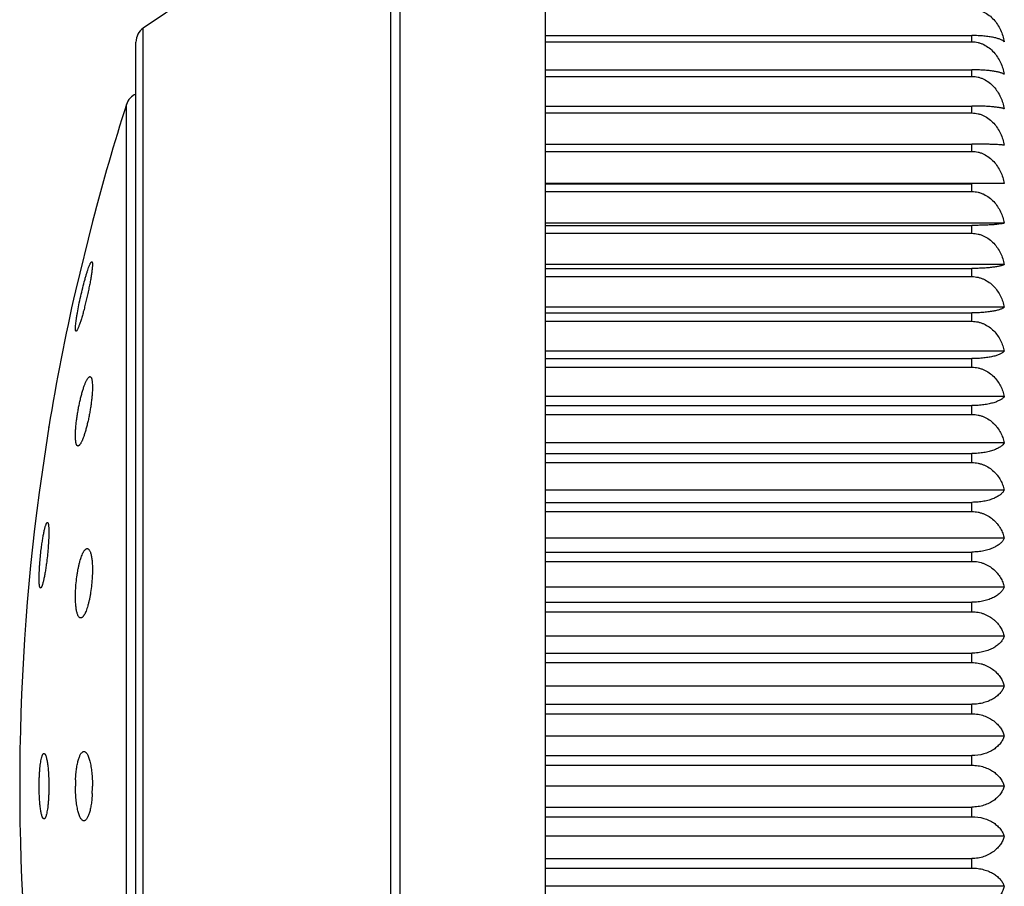
# Model space of a CAD drawing. Units: inches. Extents: x 0 to 11, y 0 to 8.5.
# Drawn here: x 6.9 to 7.2, y 2.7 to 2.9 of the extents above; entities that cross this region are included whole.
import ezdxf

# ---------------------------------------------------------------- set-up
doc = ezdxf.new("R2010")
doc.units = ezdxf.units.IN
doc.header["$LTSCALE"] = 0.605
doc.header["$MEASUREMENT"] = 0
doc.layers.get('0').update_dxf_attribs({"linetype": 'CONTINUOUS'})

msp = doc.modelspace()

# ---------------------------------------------------------------- linework, layer by layer
at = {"color": 7, "linetype": 'CONTINUOUS'}
for p, q in [((7.0515087304, 2.389965934), (7.0515087304, 2.9772578234)), ((7.0052386064, 2.9602890306), (6.9312044897, 2.9101368869)), ((7.0052386064, 2.4070098437), (7.0052386064, 2.9602890306)), ((7.0080428472, 2.4061494371), (7.0080428472, 2.9611494371)), ((6.9312044897, 2.4571619873), (6.9312044897, 2.9101368869)), ((7.0515087304, 2.9079455933), (7.1790087304, 2.9079455933)), ((7.1790087304, 2.9060864826), (7.1790087304, 2.9079455933)), ((6.9290087304, 2.4613015807), (6.9290087304, 2.9059972935)), ((7.0515087304, 2.9060864826), (7.1790087304, 2.9060864826)), ((7.0515087304, 2.8977108715), (7.1790087304, 2.8977108715)), ((7.1790087304, 2.8957403869), (7.1790087304, 2.8977108715)), ((7.0515087304, 2.8957403869), (7.1790087304, 2.8957403869)), ((6.9261897671, 2.4799339225), (6.9261897671, 2.8873649518)), ((7.0515087304, 2.8868894222), (7.1790087304, 2.8868894222)), ((7.1790087304, 2.8848129646), (7.1790087304, 2.8868894222)), ((7.0515087304, 2.8848129646), (7.1790087304, 2.8848129646)), ((7.0515087304, 2.8755109062), (7.1790087304, 2.8755109062)), ((7.1790087304, 2.8733341671), (7.1790087304, 2.8755109062)), ((7.0515087304, 2.8733341671), (7.1790087304, 2.8733341671)), ((7.1886977016, 2.8637764386), (7.0515087304, 2.8637764386)), ((7.0515087304, 2.8636065112), (7.1790087304, 2.8636065112)), ((7.1886977016, 2.8637764386), (7.1790087304, 2.8636065112)), ((7.1790087304, 2.8613286253), (7.1790087304, 2.8636065112)), ((7.0515087304, 2.8613286253), (7.1790087304, 2.8613286253)), ((6.9159991429, 2.8524182145), (6.9109203976, 2.8316957414)), ((7.1886950383, 2.8518941742), (7.0515087304, 2.8518941742)), ((7.0515087304, 2.8512159129), (7.1790087304, 2.8512159129)), ((7.1790087304, 2.8488497218), (7.1790087304, 2.8512159129)), ((7.0515087304, 2.8488497218), (7.1790087304, 2.8488497218)), ((7.1886977016, 2.8395385481), (7.0515087304, 2.8395385481)), ((7.0515087304, 2.8383519529), (7.1790087304, 2.8383519529)), ((7.0515087304, 2.8359111842), (7.1790087304, 2.8359111842)), ((7.1790087304, 2.8359111842), (7.1790087304, 2.8383519529)), ((7.1886977016, 2.8267617564), (7.0515087304, 2.8267617564)), ((7.0515087304, 2.8250710105), (7.1790087304, 2.8250710105)), ((7.1790087304, 2.8225553076), (7.1790087304, 2.8250710105)), ((7.0515087304, 2.8225553076), (7.1790087304, 2.8225553076)), ((7.1886977016, 2.8135927038), (7.0515087304, 2.8135927038)), ((7.0515087304, 2.8114024414), (7.1790087304, 2.8114024414)), ((7.1790087304, 2.8088186997), (7.1790087304, 2.8114024414)), ((7.0515087304, 2.8088186997), (7.1790087304, 2.8088186997)), ((7.1886977016, 2.8000674858), (7.0515087304, 2.8000674858)), ((7.0515087304, 2.7973837103), (7.1790087304, 2.7973837103)), ((7.1790087304, 2.7947390116), (7.1790087304, 2.7973837103)), ((7.0515087304, 2.7947390116), (7.1790087304, 2.7947390116)), ((6.902965234, 2.7910327728), (6.9000611471, 2.7714439741)), ((6.9029343117, 2.7908246499), (6.9029652338, 2.7910327721)), ((7.1886977016, 2.786223174), (7.0515087304, 2.786223174)), ((7.0515087304, 2.7830532413), (7.1790087304, 2.7830532413)), ((7.1790087304, 2.7803467338), (7.1790087304, 2.7830532413)), ((7.0515087304, 2.7803467338), (7.1790087304, 2.7803467338)), ((7.1886950383, 2.7721009298), (7.0515087304, 2.7721009298)), ((7.0515087304, 2.7684585273), (7.1790087304, 2.7684585273)), ((7.1790087304, 2.765705595), (7.1790087304, 2.7684585273)), ((7.0515087304, 2.765705595), (7.1790087304, 2.765705595)), ((7.1886977016, 2.7577298248), (7.0515087304, 2.7577298248)), ((7.0515087304, 2.7536149524), (7.1790087304, 2.7536149524)), ((7.1790087304, 2.7508314451), (7.1790087304, 2.7536149524)), ((7.0515087304, 2.7508314451), (7.1790087304, 2.7508314451)), ((7.1886977016, 2.7431588857), (7.0515087304, 2.7431588857)), ((7.0515087304, 2.7385878206), (7.1790087304, 2.7385878206)), ((7.1790087304, 2.7357731539), (7.1790087304, 2.7385878206)), ((7.0515087304, 2.7357731539), (7.1790087304, 2.7357731539)), ((7.1886977016, 2.7284248353), (7.0515087304, 2.7284248353)), ((7.0515087304, 2.7234101065), (7.1790087304, 2.7234101065)), ((7.1790087304, 2.7205719953), (7.1790087304, 2.7234101065)), ((7.0515087304, 2.7205719953), (7.1790087304, 2.7205719953)), ((7.1886977016, 2.7135680587), (7.0515087304, 2.7135680587)), ((7.0515087304, 2.7081234113), (7.1790087304, 2.7081234113)), ((7.1790087304, 2.7052696345), (7.1790087304, 2.7081234113)), ((7.0515087304, 2.7052696345), (7.1790087304, 2.7052696345)), ((7.1886977016, 2.6986292773), (7.0515087304, 2.6986292773)), ((7.0515087304, 2.6927696345), (7.1790087304, 2.6927696345)), ((7.1790087304, 2.6898994371), (7.1790087304, 2.6927696345)), ((7.0515087304, 2.6898994371), (7.1790087304, 2.6898994371)), ((7.1886950383, 2.6836494371), (7.0515087304, 2.6836494371)), ((7.0515087304, 2.6773994371), (7.1790087304, 2.6773994371)), ((7.1790087304, 2.6745292397), (7.1790087304, 2.6773994371)), ((7.0515087304, 2.6745292397), (7.1790087304, 2.6745292397)), ((7.1886977016, 2.6686695969), (7.0515087304, 2.6686695969)), ((7.0515087304, 2.6620292397), (7.1790087304, 2.6620292397)), ((7.1790087304, 2.659175463), (7.1790087304, 2.6620292397)), ((7.0515087304, 2.659175463), (7.1790087304, 2.659175463)), ((7.1886977016, 2.6537308155), (7.0515087304, 2.6537308155))]:
    msp.add_line(p, q, dxfattribs=at)
for centre, radius, start, end in [((6.9340087304, 2.9059972935), 0.005, 124.1144729456, 180), ((6.9309497719, 2.8858344765), 0.005, 112.8430600615, 162.1759428058), ((7.5597751873, 2.6836494371), 0.6655302365, 162.1759428058, 165.3102062657), ((7.5597751873, 2.6836494371), 0.6655302365, 167.1481751459, 170.7147267369), ((7.5597751873, 2.6836494371), 0.6655302365, 172.4196365177, 187.5803634823), ((6.9529272453, 2.6836517955), 0.0420098048, 177.412938526, 180.0032165323), ((6.8744371027, 2.6836460644), 0.041562075, 357.049004343, 0.004649529)]:
    msp.add_arc(centre, radius, start, end, dxfattribs=at)
for points, knots in [([(7.1790087304, 2.9158228938), (7.1793185048, 2.9158228938), (7.1799387436, 2.9157857945), (7.1808554092, 2.9156207309), (7.1817469811, 2.9153508383), (7.1828870866, 2.9148617827), (7.1842043318, 2.9140274096), (7.185565166, 2.9127501237), (7.1866953833, 2.9112665733), (7.1875951513, 2.909634432), (7.1882713606, 2.9078988853), (7.1885787643, 2.9066955639), (7.1886977016, 2.9060877591)], [0, 0, 0, 0, 0.0625287923, 0.1250697377, 0.1876003849, 0.2501374534, 0.3750512247, 0.5000029675, 0.6249812941, 0.749977209, 0.8749860767, 1, 1, 1, 1]), ([(7.1886977016, 2.9060877591), (7.1886337625, 2.9061501149), (7.1884853186, 2.9062733855), (7.188225231, 2.9064430536), (7.187911833, 2.9066093649), (7.187544042, 2.9067715118), (7.1871207451, 2.906928731), (7.1866409694, 2.9070799842), (7.1861040398, 2.9072241507), (7.1852767239, 2.9074130269), (7.1841024921, 2.9076175238), (7.1825419335, 2.9078013221), (7.1808203809, 2.9079187965), (7.1796230726, 2.9079455933), (7.1790087304, 2.9079455933)], [0, 0, 0, 0, 0.0267817857, 0.057656431, 0.0929835645, 0.1330535487, 0.1781052667, 0.2283233441, 0.2838510949, 0.3447722374, 0.4827443568, 0.6410169831, 0.8157765735, 1, 1, 1, 1]), ([(7.1790087304, 2.9060864826), (7.1793185043, 2.9060864826), (7.1799387376, 2.9060494008), (7.1808553983, 2.9058844145), (7.1817469667, 2.905614648), (7.182887048, 2.9051258289), (7.1842042698, 2.9042918672), (7.1855651192, 2.9030151696), (7.1866953523, 2.9015322927), (7.1875951334, 2.8999008881), (7.1882713517, 2.8981661239), (7.1885787629, 2.8969633302), (7.1886977016, 2.8963557962)], [0, 0, 0, 0, 0.0625432767, 0.1250979176, 0.1876407642, 0.250187995, 0.375114757, 0.5000691254, 0.6250406387, 0.7500220208, 0.8750105159, 1, 1, 1, 1]), ([(7.1886977016, 2.8963557962), (7.1886324072, 2.8964022417), (7.1884816782, 2.8964930785), (7.1882221926, 2.8966162193), (7.1879093196, 2.8967371178), (7.1875419693, 2.8968551153), (7.1871190243, 2.896969622), (7.1864438576, 2.8971247164), (7.1854550408, 2.8972997067), (7.1840997747, 2.8974719011), (7.1825401339, 2.8976057412), (7.1808194961, 2.8976913522), (7.1796229982, 2.8977108715), (7.1790087304, 2.8977108715)], [0, 0, 0, 0, 0.0243762336, 0.0533804106, 0.0872920501, 0.1263380683, 0.1707082334, 0.2205503502, 0.3370416817, 0.4760060154, 0.6360383839, 0.8131305356, 1, 1, 1, 1]), ([(7.1790087304, 2.8957403869), (7.1793185008, 2.8957403869), (7.1799386958, 2.8957034275), (7.1808553222, 2.8955389825), (7.1817468664, 2.8952700971), (7.1828867782, 2.8947829326), (7.1842038356, 2.8939518485), (7.1855647906, 2.8926792665), (7.1866951349, 2.891201102), (7.1875950072, 2.8895748513), (7.188271289, 2.8878455615), (7.1885787533, 2.8866464598), (7.1886977016, 2.88604082)], [0, 0, 0, 0, 0.0626447429, 0.1252953301, 0.1879236554, 0.2505421067, 0.3755599606, 0.5005328066, 0.6254566319, 0.7503361824, 0.875181869, 1, 1, 1, 1]), ([(7.1886977016, 2.88604082), (7.1886309154, 2.8860705706), (7.1884782355, 2.8861278917), (7.1882195651, 2.8862045984), (7.1879072839, 2.8862800573), (7.1875403608, 2.8863538061), (7.1871177274, 2.8864254223), (7.1864414063, 2.8865226734), (7.185452222, 2.8866321831), (7.184097818, 2.8867398949), (7.1825388991, 2.8868236327), (7.1808188792, 2.8868772082), (7.1796229469, 2.8868894222), (7.1790087304, 2.8868894222)], [0, 0, 0, 0, 0.0224775207, 0.0500544273, 0.08291201, 0.1212110421, 0.1650951813, 0.2146798786, 0.3312577667, 0.4709863018, 0.6323398024, 0.8111678389, 1, 1, 1, 1]), ([(7.1790087304, 2.8848129646), (7.1793184943, 2.8848129646), (7.1799386186, 2.8847762323), (7.1808551815, 2.8846127906), (7.1817466808, 2.8843455387), (7.1828862784, 2.8838614405), (7.1842030286, 2.8830356905), (7.1855641778, 2.881770742), (7.1866947282, 2.8803013178), (7.1875947706, 2.8786846253), (7.1882711714, 2.8769654871), (7.1885787354, 2.8757732306), (7.1886977016, 2.8751711031)], [0, 0, 0, 0, 0.0628335299, 0.1256626661, 0.1884501184, 0.2512012269, 0.3763889789, 0.501396603, 0.6262318902, 0.7509218526, 0.8755013913, 1, 1, 1, 1]), ([(7.1886977016, 2.8751711031), (7.188629759, 2.8751832223), (7.1884759164, 2.8752062607), (7.1882179, 2.8752368594), (7.1879060594, 2.8752670096), (7.1873800467, 2.8753092871), (7.1865809004, 2.8753577947), (7.1854506727, 2.8754079865), (7.1840967447, 2.8754510485), (7.1825382286, 2.8754845759), (7.1808185445, 2.8755060164), (7.179622919, 2.8755109062), (7.1790087304, 2.8755109062)], [0, 0, 0, 0, 0.0213444189, 0.0480933377, 0.0803508879, 0.1182312457, 0.2112941911, 0.3279386068, 0.4681148411, 0.6302283049, 0.8100485941, 1, 1, 1, 1]), ([(7.1790087304, 2.8733341671), (7.179318485, 2.8733341671), (7.1799385068, 2.8732977655), (7.1808549777, 2.8731357859), (7.1817464114, 2.8728709147), (7.1828855508, 2.8723912833), (7.1842018476, 2.8715733054), (7.1855632759, 2.8703194909), (7.1866941271, 2.8688628145), (7.1875944197, 2.8672600606), (7.1882709966, 2.8655557243), (7.1885787086, 2.8643734463), (7.1886977016, 2.8637764386)], [0, 0, 0, 0, 0.0631102626, 0.1262011994, 0.1892221082, 0.2521680101, 0.3776057759, 0.5026653189, 0.6273712741, 0.7517830501, 0.8759714235, 1, 1, 1, 1]), ([(7.1790087304, 2.8613286253), (7.1793181888, 2.8613286253), (7.1799375087, 2.8612927222), (7.1808530422, 2.8611329462), (7.1817436381, 2.8608716576), (7.1828812995, 2.8603986897), (7.1841961531, 2.8595922239), (7.1855574038, 2.8583549071), (7.1866885574, 2.8569169868), (7.1875894974, 2.8553345885), (7.1882669983, 2.8536517112), (7.188575605, 2.8524838316), (7.1886950383, 2.8518941742)], [0, 0, 0, 0, 0.0634750401, 0.1269112495, 0.1902403787, 0.2534438635, 0.3792137489, 0.504344177, 0.6288808902, 0.7529253556, 0.8765954743, 1, 1, 1, 1]), ([(7.1886950383, 2.8518941742), (7.1886276004, 2.8518702378), (7.1884740778, 2.8518243437), (7.1882151952, 2.8517631111), (7.1879027076, 2.8517028313), (7.1873769042, 2.8516185048), (7.1865776493, 2.8515216159), (7.1854471236, 2.8514213727), (7.1840934386, 2.8513353895), (7.182535682, 2.8512684648), (7.1808171582, 2.8512256719), (7.1796223812, 2.8512159129), (7.1790087304, 2.8512159129)], [0, 0, 0, 0, 0.0220622202, 0.0493436431, 0.0819942894, 0.1201555196, 0.2135036221, 0.330131283, 0.4700334203, 0.6316529318, 0.8108089304, 1, 1, 1, 1]), ([(7.1790087304, 2.8488497218), (7.179318458, 2.8488497218), (7.1799381848, 2.8488142878), (7.1808543887, 2.8486565876), (7.1817456293, 2.8483986879), (7.1828834273, 2.8479321193), (7.1841983571, 2.8471368826), (7.185560576, 2.8459157273), (7.1866923081, 2.8444964421), (7.1875933488, 2.8429345572), (7.1882704595, 2.8412736061), (7.1885786263, 2.8401205574), (7.1886977016, 2.8395385481)], [0, 0, 0, 0, 0.0639314221, 0.1277997285, 0.1915147707, 0.2550410356, 0.3812274304, 0.5064476506, 0.6307730787, 0.7543574884, 0.8773778989, 1, 1, 1, 1]), ([(6.9109602574, 2.8213037808), (6.9109815673, 2.8215636783), (6.9110392512, 2.8221245956), (6.9111557195, 2.8230209401), (6.9113072854, 2.8240241518), (6.9115604711, 2.8255272288), (6.9119447635, 2.8275383205), (6.9124783472, 2.8300202891), (6.9130657227, 2.8324911953), (6.9135847977, 2.8344752882), (6.9140036758, 2.8359500463), (6.9143008989, 2.8369367775), (6.914585626, 2.8378209592), (6.9147777753, 2.8383722037), (6.9148719745, 2.8386279236)], [0, 0, 0, 0, 0.0439708815, 0.0950598428, 0.1524008667, 0.2150409791, 0.3520694035, 0.4976028016, 0.6430793243, 0.7802907273, 0.8433795774, 0.9015804286, 0.9540480796, 1, 1, 1, 1]), ([(6.9159440636, 2.8385445155), (6.9159123638, 2.8381921944), (6.9158239136, 2.8374238035), (6.9156446226, 2.8361897614), (6.9154108004, 2.8348010545), (6.9151290054, 2.8332955835), (6.9148068411, 2.831712906), (6.9144527197, 2.8300929998), (6.9140755308, 2.8284753486), (6.9136844445, 2.8268983387), (6.9132887952, 2.8253988594), (6.9128979433, 2.8240120532), (6.9125738554, 2.8229436756), (6.9123224085, 2.8221706383), (6.9121473211, 2.8216591606), (6.9119802855, 2.8211990088), (6.9118224069, 2.8207932886), (6.9116747841, 2.8204448535), (6.9115558933, 2.8201927054), (6.9114655997, 2.8200222921), (6.9114045837, 2.8199169979), (6.9113467924, 2.8198276537), (6.9112925131, 2.8197544598), (6.9112412363, 2.819697228), (6.911184519, 2.8196479666), (6.9111344506, 2.8196246669), (6.9111047034, 2.8196264566)], [0, 0, 0, 0, 0.0539791088, 0.117991108, 0.1902687394, 0.268853537, 0.3516955581, 0.4367184029, 0.5218699297, 0.6051519911, 0.684640875, 0.7585017672, 0.8250029433, 0.8549872111, 0.8825417678, 0.9074934443, 0.92968158, 0.9489662426, 0.9652284306, 0.9722001359, 0.9783889005, 0.9837943202, 0.988423816, 0.9922960495, 0.9954525513, 1, 1, 1, 1]), ([(6.9148719745, 2.8386279236), (6.9149201768, 2.8387587771), (6.9150135508, 2.839005293), (6.915153534, 2.8393497377), (6.9152846983, 2.8396460973), (6.9154062941, 2.839892577), (6.9155040273, 2.8400646636), (6.9155781801, 2.8401750976), (6.9156274274, 2.8402393111), (6.9156740723, 2.8402903315), (6.9157268047, 2.8403358259), (6.9157717223, 2.8403587525), (6.9157999048, 2.8403603203)], [0, 0, 0, 0, 0.2092270092, 0.3954751881, 0.5577858696, 0.6953696932, 0.8077174248, 0.8543947734, 0.8948118685, 0.92912571, 0.9576501278, 1, 1, 1, 1]), ([(6.9157999048, 2.8403603203), (6.9158118987, 2.8403609876), (6.9158372321, 2.8403573489), (6.9158712258, 2.8403348342), (6.9159000272, 2.8402978424), (6.9159248498, 2.8402469504), (6.9159461073, 2.8401818448), (6.9159716935, 2.8400670077), (6.9159919882, 2.8398865426), (6.9160013886, 2.8396276944), (6.915996576, 2.8393136241), (6.9159775018, 2.838946285), (6.9159566219, 2.8386840922), (6.9159440636, 2.8385445155)], [0, 0, 0, 0, 0.0190661194, 0.0391856226, 0.0631492569, 0.0926683465, 0.1286629166, 0.1716188001, 0.2792105455, 0.4162549819, 0.5825833135, 0.7775700224, 1, 1, 1, 1]), ([(7.1886977016, 2.8395385481), (7.1886319092, 2.8394975671), (7.188480468, 2.8394177905), (7.1882212447, 2.8393101557), (7.1879085708, 2.8392044112), (7.1875413708, 2.8391011584), (7.1871185376, 2.8390009358), (7.1864429318, 2.8388650582), (7.1854539673, 2.8387118638), (7.1840990271, 2.8385611444), (7.1825396607, 2.8384439867), (7.1808192595, 2.8383690401), (7.1796229785, 2.8383519529), (7.1790087304, 2.8383519529)], [0, 0, 0, 0, 0.0236741789, 0.0521451502, 0.0856602078, 0.1244235228, 0.1686085366, 0.2183513883, 0.3348709733, 0.4741197902, 0.6346475129, 0.8123921336, 1, 1, 1, 1]), ([(7.1790087304, 2.8359111842), (7.1793184407, 2.8359111842), (7.179937978, 2.8358763836), (7.1808540091, 2.8357214868), (7.1817451227, 2.835468156), (7.1828820418, 2.8350101348), (7.1841960447, 2.834229787), (7.1855587581, 2.8330300808), (7.1866910668, 2.8316353529), (7.18759261, 2.8301002976), (7.1882700861, 2.8284678154), (7.1885785689, 2.8273339314), (7.1886977016, 2.8267617564)], [0, 0, 0, 0, 0.0644784035, 0.1288649423, 0.1930434795, 0.2569582436, 0.3836488765, 0.5089816623, 0.633056405, 0.7560882017, 0.8783246027, 1, 1, 1, 1]), ([(7.1886977016, 2.8267617564), (7.1886333404, 2.826704634), (7.1884841274, 2.8265920494), (7.1882242034, 2.8264378768), (7.1879109632, 2.8262866855), (7.1875433129, 2.8261392364), (7.1871201347, 2.8259962198), (7.1864459977, 2.8258029298), (7.1854575642, 2.8255844721), (7.1841015445, 2.825369403), (7.1825412604, 2.8252022695), (7.1808200606, 2.8250953828), (7.1796230453, 2.8250710105), (7.1790087304, 2.8250710105)], [0, 0, 0, 0, 0.0259392909, 0.0561517117, 0.0909736589, 0.1306757439, 0.1754808777, 0.2255613882, 0.3420065362, 0.4803304719, 0.639231971, 0.8148274108, 1, 1, 1, 1]), ([(6.9111047034, 2.8196264566), (6.9110935056, 2.8196271303), (6.9110701232, 2.8196334334), (6.9110395413, 2.8196572905), (6.9110131693, 2.8196937959), (6.9109902025, 2.8197427751), (6.9109703687, 2.8198044357), (6.9109463217, 2.8199115749), (6.9109264945, 2.8200783247), (6.9109160345, 2.8203161605), (6.9109180988, 2.8206032702), (6.9109327572, 2.8209380723), (6.9109498456, 2.8211767974), (6.9109602574, 2.8213037808)], [0, 0, 0, 0, 0.0193415963, 0.0404317104, 0.0656227734, 0.0963350834, 0.133353234, 0.1770933594, 0.2854752681, 0.4222775315, 0.5873994967, 0.7803267361, 1, 1, 1, 1]), ([(7.1790087304, 2.8225553076), (7.1793184211, 2.8225553076), (7.1799377434, 2.8225212377), (7.1808535775, 2.8223695749), (7.1817445441, 2.8221215167), (7.1828804505, 2.8216733463), (7.1841933531, 2.8209101641), (7.1855566123, 2.8197352556), (7.1866895839, 2.8183689208), (7.1875917188, 2.8168648745), (7.1882696324, 2.815265283), (7.1885784989, 2.8141535246), (7.1886977016, 2.8135927038)], [0, 0, 0, 0, 0.0651183789, 0.1301116778, 0.1948336463, 0.2592048878, 0.3864911071, 0.5119612543, 0.6357456347, 0.7581294357, 0.8794424124, 1, 1, 1, 1]), ([(7.1886977016, 2.8135927038), (7.188634507, 2.8135200464), (7.1884875563, 2.8133757617), (7.1882272597, 2.813175218), (7.1879136134, 2.8129787656), (7.1875455731, 2.812787326), (7.1871220574, 2.8126017777), (7.1866420905, 2.8124233172), (7.1861049972, 2.8122532518), (7.1852786099, 2.8120307701), (7.1841047547, 2.8117895762), (7.1825434118, 2.8115726791), (7.180821121, 2.8114340617), (7.1796231346, 2.8114024414), (7.1790087304, 2.8114024414)], [0, 0, 0, 0, 0.0285512678, 0.0608401631, 0.0972609785, 0.1381374354, 0.1837375223, 0.234269342, 0.2898958176, 0.3507173416, 0.4879497736, 0.6448740443, 0.8178298418, 1, 1, 1, 1]), ([(7.1790087304, 2.8088186997), (7.1793183994, 2.8088186997), (7.1799374838, 2.808785455), (7.1808530981, 2.8086374465), (7.1817438981, 2.8083953482), (7.1828786621, 2.8079582953), (7.1841902828, 2.8072144931), (7.1855541243, 2.8060676711), (7.1866878401, 2.8047335002), (7.1875906585, 2.8032645677), (7.1882690881, 2.8017022036), (7.1885784147, 2.8006154662), (7.1886977016, 2.8000674858)], [0, 0, 0, 0, 0.0658531058, 0.1315435387, 0.1968908561, 0.2617886617, 0.3897660597, 0.5154015101, 0.6388566054, 0.7604946948, 0.8807393777, 1, 1, 1, 1]), ([(6.9109602574, 2.7897919247), (6.9109824642, 2.7902014027), (6.9110436891, 2.7910488004), (6.911175932, 2.7923518325), (6.9113495936, 2.7937126727), (6.9115610497, 2.7951048324), (6.9118060281, 2.7965020456), (6.9120797275, 2.7978787848), (6.912376976, 2.7992107152), (6.9126923288, 2.8004749745), (6.9130201635, 2.8016503317), (6.9133546861, 2.8027173607), (6.9136900924, 2.8036583663), (6.9139766712, 2.8043528242), (6.914205031, 2.804831392), (6.9143652372, 2.8051332373), (6.9145214331, 2.8053930667), (6.9146729526, 2.8056097765), (6.9148192563, 2.8057825352), (6.9149602437, 2.8059108177), (6.9150963153, 2.8059942829), (6.9151907193, 2.8060196318), (6.915234318, 2.8060221448)], [0, 0, 0, 0, 0.0720363239, 0.1492152268, 0.2300461577, 0.3130007132, 0.3965507787, 0.4792092192, 0.55955578, 0.6362561395, 0.7080729075, 0.773875012, 0.8326486285, 0.8835145273, 0.9057563013, 0.9257742914, 0.9435210264, 0.958979826, 0.9721763535, 0.9832141573, 0.9923285557, 1, 1, 1, 1]), ([(6.915234318, 2.8060221448), (6.9152710404, 2.8060242614), (6.9153478811, 2.8060150173), (6.915454956, 2.8059564419), (6.9155506448, 2.8058577077), (6.9156366548, 2.8057208098), (6.9157139225, 2.80554568), (6.9157824948, 2.805332354), (6.9158422203, 2.80508119), (6.9158927538, 2.8047928697), (6.9159338969, 2.8044683384), (6.9159776732, 2.8039673719), (6.9160041683, 2.8032601523), (6.9159957008, 2.8023239538), (6.9159652191, 2.8016617868), (6.9159440636, 2.8013133114)], [0, 0, 0, 0, 0.0221629537, 0.0453745119, 0.0721445851, 0.104144445, 0.1423253996, 0.1871949189, 0.2389808365, 0.2977606103, 0.3634819148, 0.4360247913, 0.6006962439, 0.7896477953, 1, 1, 1, 1]), ([(6.9159440636, 2.8013133114), (6.9159189072, 2.8008989334), (6.9158519747, 2.8000433481), (6.9157115684, 2.7987305183), (6.9155302372, 2.7973646236), (6.915311805, 2.7959720377), (6.9150607223, 2.7945787989), (6.9147819319, 2.7932101136), (6.9144807162, 2.7918899462), (6.9141625977, 2.7906407677), (6.9138332478, 2.7894834202), (6.9134984858, 2.7884369459), (6.9131641133, 2.7875186771), (6.912879101, 2.7868444627), (6.9126524573, 2.7863830743), (6.9124940619, 2.7860945014), (6.9123399615, 2.785848187), (6.9121907463, 2.7856451767), (6.9120469101, 2.7854861674), (6.9119083351, 2.785371654), (6.9117741453, 2.7853020802), (6.9116822852, 2.7852878487), (6.9116406148, 2.7852903646)], [0, 0, 0, 0, 0.0736707479, 0.1522662522, 0.2342773616, 0.3181635623, 0.4023935836, 0.4854823686, 0.5660157186, 0.6426675625, 0.7142098228, 0.77952174, 0.8376013917, 0.8875850866, 0.9093230346, 0.9288001779, 0.9459775506, 0.9608477891, 0.9734564493, 0.9839384138, 0.9925917065, 1, 1, 1, 1]), ([(7.1886977016, 2.8000674858), (7.1885668767, 2.7998831793), (7.1883147853, 2.7996234219), (7.1879163598, 2.7993171185), (7.1875479169, 2.7990819886), (7.187124175, 2.7988543225), (7.1866439361, 2.7986353786), (7.1861066091, 2.7984268003), (7.1852818366, 2.798154597), (7.1841087333, 2.7978588694), (7.1828395183, 2.7976426003), (7.1817307308, 2.7975122344), (7.1805357537, 2.797413204), (7.1796232453, 2.7973837103), (7.1790087304, 2.7973837103)], [0, 0, 0, 0, 0.0657600005, 0.1039751377, 0.146201926, 0.1927418365, 0.2438326691, 0.2996641619, 0.3603608912, 0.4964376712, 0.6511793286, 0.7346224355, 0.8212065665, 1, 1, 1, 1]), ([(7.1790087304, 2.7947390116), (7.1793183759, 2.7947390116), (7.1799372016, 2.7947066841), (7.1808525763, 2.7945627373), (7.1817431879, 2.7943272714), (7.1828766997, 2.7939025448), (7.1841867441, 2.7931803879), (7.1853305358, 2.7922451395), (7.1861272942, 2.7914056446), (7.1868394517, 2.7905232156), (7.1875894996, 2.7893365566), (7.1882684146, 2.787815789), (7.1885783139, 2.7867568661), (7.1886977016, 2.786223174)], [0, 0, 0, 0, 0.0666778029, 0.1331510985, 0.1992012628, 0.2646915281, 0.3934476575, 0.5192675212, 0.5811744781, 0.6424427144, 0.7632229276, 0.882236492, 1, 1, 1, 1]), ([(6.9116406148, 2.7852903646), (6.9116056892, 2.7852924733), (6.9115332223, 2.7853102875), (6.9114347597, 2.7853762809), (6.9113460799, 2.7854782308), (6.9112658261, 2.7856151192), (6.9111934793, 2.7857870378), (6.9111290193, 2.785993877), (6.9110726241, 2.7862352796), (6.9110050553, 2.7866229912), (6.9109468389, 2.7871893961), (6.910914424, 2.787959719), (6.9109176763, 2.7888412182), (6.9109424834, 2.7894641843), (6.9109602574, 2.7897919247)], [0, 0, 0, 0, 0.0221797067, 0.0461383157, 0.0740059448, 0.1071435432, 0.1463362193, 0.1919984825, 0.2443248701, 0.3033757539, 0.4413713512, 0.6048657907, 0.7919392528, 1, 1, 1, 1]), ([(7.1886977016, 2.786223174), (7.1885695572, 2.7860099414), (7.1883206025, 2.785704205), (7.1879187966, 2.7853388929), (7.187550264, 2.785060764), (7.1871263365, 2.7847914918), (7.1864586889, 2.7844318078), (7.18547383, 2.7840213749), (7.1841134388, 2.7836155417), (7.1828413693, 2.7833593061), (7.1817313197, 2.7832051161), (7.1805365741, 2.7830881371), (7.1796233762, 2.7830532413), (7.1790087304, 2.7830532413)], [0, 0, 0, 0, 0.0708940241, 0.1110040377, 0.1546875813, 0.2022654183, 0.2539957919, 0.3706426981, 0.5055417432, 0.6579728211, 0.7399228217, 0.8248430222, 1, 1, 1, 1]), ([(7.1790087304, 2.7803467338), (7.179318067, 2.7803467338), (7.1799360512, 2.7803154687), (7.1808503527, 2.7801762301), (7.1817400107, 2.7799484434), (7.1828712749, 2.7795379418), (7.1841788137, 2.7788405111), (7.1853240663, 2.7779343999), (7.1861218787, 2.7771205282), (7.1868333974, 2.7762670367), (7.187583577, 2.775118933), (7.188263874, 2.773645563), (7.1885751234, 2.7726183746), (7.1886950383, 2.7721009298)], [0, 0, 0, 0, 0.0676028478, 0.134955685, 0.2017981605, 0.2679599597, 0.3976122473, 0.5236675506, 0.5854496552, 0.646444033, 0.7662803033, 0.8839200458, 1, 1, 1, 1]), ([(7.1886950383, 2.7721009298), (7.1885684537, 2.7718596469), (7.1882278233, 2.7713766028), (7.1875316456, 2.7707268922), (7.1866158896, 2.7701204747), (7.1854760186, 2.7695733441), (7.1841144731, 2.7691058182), (7.1825495493, 2.7687430942), (7.1808242034, 2.7685113988), (7.1796229706, 2.7684585273), (7.1790087304, 2.7684585273)], [0, 0, 0, 0, 0.0760111712, 0.163203274, 0.2642928595, 0.3812338079, 0.5150106435, 0.6650944658, 0.828646297, 1, 1, 1, 1]), ([(7.1790087304, 2.765705595), (7.1793183242, 2.765705595), (7.1799365829, 2.7656753645), (7.1808514237, 2.7655407155), (7.181741611, 2.7653204303), (7.1828722496, 2.7649238801), (7.1841787427, 2.7642508578), (7.1853265306, 2.763373618), (7.1861258112, 2.7625852153), (7.1868365769, 2.7617607185), (7.1875863282, 2.7606514263), (7.1882667379, 2.7592258787), (7.188578051, 2.7582307715), (7.1886977016, 2.7577298248)], [0, 0, 0, 0, 0.0686373956, 0.1369743672, 0.2047042348, 0.2716193579, 0.4022805875, 0.5286067551, 0.5902520184, 0.6509416503, 0.7697203759, 0.8858153818, 1, 1, 1, 1]), ([(6.9007487738, 2.7549062229), (6.9008157529, 2.755423673), (6.9009540611, 2.7564231443), (6.9011810868, 2.7578539756), (6.9013831456, 2.7589611128), (6.9015489981, 2.7597646741), (6.901668732, 2.760297293), (6.9017872456, 2.7607772553), (6.9019037071, 2.7612013015), (6.9020172162, 2.76156661), (6.9021269361, 2.7618706787), (6.9022193417, 2.7620834324), (6.9022925507, 2.7622201037), (6.9023425394, 2.7622994896), (6.9023911184, 2.7623624463), (6.9024384424, 2.7624090138), (6.9024848695, 2.762439298), (6.9025175758, 2.7624483331), (6.9025327162, 2.7624492268)], [0, 0, 0, 0, 0.1996686359, 0.3860924957, 0.5543606486, 0.6302858057, 0.7000661214, 0.7632561796, 0.8194557043, 0.8683264182, 0.9096036412, 0.9431195979, 0.956966732, 0.968900249, 0.9789812914, 0.9873349039, 0.9941959979, 1, 1, 1, 1]), ([(6.9025327162, 2.7624492268), (6.9025424124, 2.7624497991), (6.902562364, 2.7624482885), (6.9025914172, 2.7624375213), (6.9026191784, 2.7624186422), (6.902657099, 2.7623803692), (6.9027005034, 2.7623102113), (6.9027455496, 2.762201376), (6.9027868648, 2.7620619919), (6.9028242691, 2.7618922873), (6.9028576082, 2.7616925094), (6.9028866854, 2.7614632198), (6.9029113976, 2.7612050851), (6.9029395519, 2.7608058949), (6.9029613466, 2.7602414045), (6.9029682187, 2.7594911742), (6.9029564097, 2.7586514816), (6.9029260207, 2.7577335734), (6.9028773976, 2.7567497659), (6.9028111935, 2.755713253), (6.9026995595, 2.7542654512), (6.9025237842, 2.752429902), (6.9023484111, 2.7509574734), (6.9022517586, 2.7502243901)], [0, 0, 0, 0, 0.0023551353, 0.0047790085, 0.0074301007, 0.0104312256, 0.0177827609, 0.0272342096, 0.0389461608, 0.0529805515, 0.0693492131, 0.0880388689, 0.1090111442, 0.1322172539, 0.1850631184, 0.245952453, 0.3141158945, 0.3886680315, 0.4686286599, 0.5529417416, 0.6404955237, 0.8207109331, 1, 1, 1, 1]), ([(7.1886977016, 2.7577298248), (7.1885730565, 2.7574605872), (7.1882387426, 2.7569208361), (7.1875442218, 2.7561848681), (7.1866284413, 2.7554976858), (7.1854874042, 2.7548777183), (7.1841238912, 2.7543481027), (7.1825563122, 2.7539372663), (7.1808277852, 2.7536748542), (7.1796236929, 2.7536149524), (7.1790087304, 2.7536149524)], [0, 0, 0, 0, 0.0808633654, 0.1714348121, 0.2743513917, 0.3916062712, 0.5242947727, 0.6720729218, 0.8323912267, 1, 1, 1, 1]), ([(6.9004789876, 2.7428613078), (6.9004694547, 2.7428618997), (6.9004499025, 2.7428658704), (6.9004220122, 2.7428798495), (6.9003953422, 2.7429015182), (6.9003588528, 2.7429432666), (6.9003170561, 2.7430166181), (6.900273526, 2.7431283786), (6.9002335937, 2.7432696543), (6.9001974577, 2.7434402051), (6.90016527, 2.7436397399), (6.900125664, 2.7439615774), (6.9000895078, 2.7444319472), (6.9000650227, 2.7450732238), (6.9000582761, 2.7458104111), (6.9000694448, 2.7466340688), (6.9000985119, 2.7475335854), (6.9001451379, 2.7484972945), (6.9002087302, 2.7495127188), (6.9003161744, 2.7509325326), (6.9004858557, 2.752736188), (6.9006552977, 2.7541840689), (6.9007487738, 2.7549062229)], [0, 0, 0, 0, 0.0023530316, 0.0048446835, 0.0076148825, 0.0107660238, 0.0184560051, 0.0282483197, 0.040272139, 0.0545790163, 0.0711781287, 0.0900488515, 0.1344506823, 0.187345633, 0.2481250808, 0.3160488818, 0.39026561, 0.4698327548, 0.5537353181, 0.6409058433, 0.8206073121, 1, 1, 1, 1]), ([(6.9109602574, 2.7421208371), (6.9109955213, 2.7428922467), (6.9111067778, 2.7444307736), (6.9113383259, 2.7463315035), (6.9115776642, 2.747812108), (6.9117773707, 2.7488633353), (6.9119965629, 2.7498553782), (6.9122324281, 2.7507769703), (6.9124820048, 2.7516179355), (6.9127422285, 2.7523693079), (6.9130100032, 2.7530231719), (6.9132456134, 2.7534996367), (6.9134380017, 2.7538242653), (6.9135762777, 2.7540291142), (6.9137142766, 2.7542051308), (6.9138517004, 2.7543518893), (6.913988341, 2.7544690173), (6.9141241867, 2.7545560701), (6.9142591207, 2.7546124771), (6.9143507651, 2.7546293363), (6.914394995, 2.7546319255)], [0, 0, 0, 0, 0.1736137545, 0.3466337296, 0.4303039869, 0.5107772039, 0.587170213, 0.658683236, 0.7246082378, 0.7843375096, 0.8373784106, 0.8833758612, 0.9036780043, 0.9221786776, 0.9389031493, 0.9539120423, 0.9673098233, 0.9792653854, 0.9900389521, 1, 1, 1, 1]), ([(6.914394995, 2.7546319255), (6.9144285767, 2.7546338913), (6.9144965436, 2.7546314997), (6.9146338146, 2.7545995516), (6.9147648837, 2.7545253626), (6.9148836688, 2.7544205756), (6.9150094269, 2.7542798381), (6.9151568498, 2.7540522901), (6.9153136395, 2.7537187394), (6.9154570091, 2.7533139894), (6.9155858608, 2.7528402389), (6.9156990982, 2.7523002692), (6.9157956426, 2.7516977188), (6.9159047182, 2.7507837819), (6.9159884499, 2.749520388), (6.9160103729, 2.7478902004), (6.9159743899, 2.7467548196), (6.9159440636, 2.7461688491)], [0, 0, 0, 0, 0.0112237973, 0.0225267455, 0.0467665224, 0.0604006827, 0.0753227188, 0.1095909318, 0.1503937796, 0.1980674965, 0.2526744203, 0.3140910672, 0.3820631173, 0.4562169806, 0.6211273245, 0.8042275418, 1, 1, 1, 1]), ([(6.9022517586, 2.7502243901), (6.9021842862, 2.7497126303), (6.902045312, 2.7487256545), (6.9018512577, 2.7475215629), (6.9016896185, 2.746623298), (6.9015703554, 2.7460080796), (6.9014508326, 2.7454383864), (6.9013318622, 2.7449180169), (6.9012142951, 2.7444504596), (6.9010989633, 2.7440388326), (6.9009867177, 2.7436859315), (6.9008922029, 2.7434307939), (6.9008174458, 2.743258661), (6.9007655705, 2.7431525161), (6.9007150128, 2.7430625595), (6.9006658376, 2.7429888735), (6.9006180522, 2.742931448), (6.9005714183, 2.7428902506), (6.9005253828, 2.7428652988), (6.9004935094, 2.7428604062), (6.9004789876, 2.7428613078)], [0, 0, 0, 0, 0.2018873208, 0.3898005136, 0.4769693418, 0.558842982, 0.6348906271, 0.7046237439, 0.7676033522, 0.8234331661, 0.8717879354, 0.9124099454, 0.9297761016, 0.9451673747, 0.958597687, 0.9701063702, 0.9797706481, 0.9877410612, 0.9943094268, 1, 1, 1, 1]), ([(7.1790087304, 2.7508314451), (7.1793182967, 2.7508314451), (7.1799362529, 2.7508023879), (7.1808508053, 2.7506729447), (7.1817407564, 2.7504611645), (7.1828698068, 2.7500803452), (7.1841742117, 2.7494347438), (7.1853241822, 2.748590224), (7.1861249269, 2.747830602), (7.1868348305, 2.7470386138), (7.1875843407, 2.7459728219), (7.1882656629, 2.7446007969), (7.1885778806, 2.7436414744), (7.1886977016, 2.7431588857)], [0, 0, 0, 0, 0.069769084, 0.1391840318, 0.2078885586, 0.2756346145, 0.4074209061, 0.5340669309, 0.595571387, 0.6559330717, 0.7735521807, 0.8879333048, 1, 1, 1, 1]), ([(6.9159440636, 2.7461688491), (6.91590399, 2.7453945409), (6.9157834361, 2.7438546296), (6.9155399122, 2.7419553564), (6.9152913274, 2.740482487), (6.9150855191, 2.739441601), (6.9148608291, 2.7384627731), (6.9146201685, 2.73755707), (6.9143665842, 2.7367344535), (6.9141032114, 2.7360036582), (6.913833196, 2.7353723758), (6.9135960599, 2.7349161727), (6.9134027987, 2.7346089112), (6.913264388, 2.7344173601), (6.9131264642, 2.734254971), (6.9129892929, 2.7341221316), (6.9128529914, 2.7340192471), (6.912717546, 2.7339467986), (6.9125830744, 2.7339055683), (6.9124930692, 2.7338996662), (6.9124498906, 2.7339022677)], [0, 0, 0, 0, 0.1767154984, 0.3518755086, 0.436228016, 0.5171204356, 0.593670828, 0.6650846752, 0.7306626059, 0.7898091381, 0.8420491964, 0.8870570992, 0.9068099312, 0.9247357177, 0.9408750249, 0.9553090694, 0.9681715617, 0.979676429, 0.9901409479, 1, 1, 1, 1]), ([(6.9124498906, 2.7339022677), (6.9124176372, 2.733904211), (6.9123524937, 2.7339142931), (6.9122217393, 2.7339601487), (6.9120613211, 2.7340698085), (6.9118889453, 2.7342668684), (6.9117284234, 2.7345314152), (6.9115799244, 2.7348629416), (6.9114439702, 2.7352603183), (6.9113215952, 2.7357216438), (6.9112137325, 2.7362442863), (6.9111213229, 2.7368249698), (6.9110161917, 2.7377021273), (6.9109331191, 2.7389120563), (6.9109059535, 2.7404726757), (6.9109345988, 2.7415595483), (6.9109602574, 2.7421208371)], [0, 0, 0, 0, 0.0111677372, 0.0226289508, 0.0476549039, 0.0772187355, 0.112533802, 0.1542224419, 0.2025456324, 0.257539889, 0.3190763274, 0.3869129869, 0.4607034952, 0.6243517952, 0.8058029863, 1, 1, 1, 1]), ([(7.1886977016, 2.7431588857), (7.1885742009, 2.7428625454), (7.1882445429, 2.7422685667), (7.1875515041, 2.7414497185), (7.1866359903, 2.740684546), (7.1854943247, 2.7399940437), (7.1841296041, 2.7394042301), (7.182560388, 2.7389467398), (7.1808299487, 2.7386545463), (7.1796238751, 2.7385878206), (7.1790087304, 2.7385878206)], [0, 0, 0, 0, 0.0855054111, 0.1794170703, 0.2842212603, 0.4018843204, 0.5335659734, 0.6790815606, 0.8361657458, 1, 1, 1, 1]), ([(7.1790087304, 2.7357731539), (7.1796253916, 2.7357731539), (7.18054903, 2.735690161), (7.1817397817, 2.7354187649), (7.1828672932, 2.7350546923), (7.1841693355, 2.7344382737), (7.1853215967, 2.7336288608), (7.1861239391, 2.7329000997), (7.1868328518, 2.7321428552), (7.1875820307, 2.7311236323), (7.1882643888, 2.7298089053), (7.1885776768, 2.728887816), (7.1886977016, 2.7284248353)], [0, 0, 0, 0, 0.1414735018, 0.2112549357, 0.2799237688, 0.4129768076, 0.5400132158, 0.601381923, 0.661400169, 0.7777687218, 0.8902724416, 1, 1, 1, 1]), ([(7.1886977016, 2.7284248353), (7.1885750858, 2.7281020618), (7.1882492719, 2.7274556549), (7.1875579182, 2.7265566735), (7.1866430898, 2.7257158034), (7.1855011766, 2.7249565971), (7.1841354778, 2.7243079977), (7.1825646871, 2.7238048756), (7.1808322649, 2.7234835241), (7.1796240706, 2.7234101065), (7.1790087304, 2.7234101065)], [0, 0, 0, 0, 0.0898629358, 0.1869842057, 0.2936621789, 0.4117902401, 0.5425546767, 0.6859056409, 0.8398503143, 1, 1, 1, 1]), ([(7.1790087304, 2.7205719953), (7.1796251648, 2.7205719953), (7.1805476517, 2.7204931154), (7.1817388777, 2.7202344515), (7.182864631, 2.7198880905), (7.1841641739, 2.7193024948), (7.185318767, 2.7185304991), (7.1861228429, 2.7178346181), (7.1868306188, 2.7171142458), (7.1875793477, 2.7161445422), (7.1882628744, 2.7148907588), (7.188577432, 2.7140102418), (7.1886977016, 2.7135680587)], [0, 0, 0, 0, 0.144098041, 0.2150393461, 0.2847044492, 0.4191322482, 0.5465987052, 0.6078213993, 0.6674649271, 0.7824575127, 0.8928798639, 1, 1, 1, 1]), ([(7.1886977016, 2.7135680587), (7.1885757798, 2.7132195971), (7.1882531355, 2.7125225449), (7.1875635115, 2.7115463188), (7.1866496625, 2.7106323048), (7.1855078429, 2.7098064996), (7.1841414143, 2.7091007505), (7.1825691492, 2.7085531713), (7.1808347072, 2.7082033709), (7.1796242772, 2.7081234113), (7.1790087304, 2.7081234113)], [0, 0, 0, 0, 0.0939183666, 0.1940858217, 0.3025934827, 0.4212275392, 0.5511671639, 0.6924716036, 0.8434046383, 1, 1, 1, 1]), ([(7.1790087304, 2.7052696345), (7.1796249372, 2.7052696345), (7.1805462606, 2.705195064), (7.1817379611, 2.7049498384), (7.1828618848, 2.7046221045), (7.1841588521, 2.7040687379), (7.1855259238, 2.7032034995), (7.1866660185, 2.7021928149), (7.1875761537, 2.7010766514), (7.1882610883, 2.6998872376), (7.1885771359, 2.6990495383), (7.1886977016, 2.6986292773)], [0, 0, 0, 0, 0.1469397421, 0.2191417508, 0.2898949809, 0.425843687, 0.5538186993, 0.6740616305, 0.7875836304, 0.8957428014, 1, 1, 1, 1]), ([(7.1886977016, 2.6986292773), (7.1885763314, 2.6982559524), (7.1882563042, 2.6975100805), (7.1875683643, 2.6964596218), (7.1866556546, 2.695475225), (7.1855143162, 2.6945851886), (7.184146981, 2.6938240649), (7.1820001504, 2.6930177084), (7.1802165129, 2.6927696345), (7.1790087304, 2.6927696345)], [0, 0, 0, 0, 0.097743632, 0.2008543109, 0.3112107547, 0.430469787, 0.5597760534, 0.6992727381, 1, 1, 1, 1]), ([(6.9000611466, 2.6836494371), (6.9000611466, 2.6844732561), (6.9000834638, 2.6856924815), (6.9001605164, 2.6872853156), (6.9002388982, 2.6884035319), (6.9003372225, 2.6894438372), (6.9004536913, 2.6903897336), (6.9005862308, 2.6912263933), (6.9006918805, 2.6917437657), (6.9007487738, 2.6919811503)], [0, 0, 0, 0, 0.2951067682, 0.4366775705, 0.5712195626, 0.6966175589, 0.8109542058, 0.912556438, 1, 1, 1, 1]), ([(6.9007487738, 2.6919811503), (6.9007753571, 2.6920920678), (6.900828986, 2.6923008479), (6.9009170057, 2.6925919766), (6.9010075583, 2.6928418084), (6.9011001886, 2.6930494958), (6.9011945299, 2.6932144197), (6.901278883, 2.6933218913), (6.901348153, 2.6933829923), (6.9013976865, 2.6934150491), (6.9014477195, 2.6934357783), (6.9014819308, 2.69344192), (6.9014985983, 2.6934429277)], [0, 0, 0, 0, 0.2004087985, 0.3786481393, 0.534200776, 0.667054663, 0.7776945615, 0.8674627924, 0.9054290595, 0.9395294697, 0.9706604935, 1, 1, 1, 1]), ([(6.9014985983, 2.6934429277), (6.9015224471, 2.6934443696), (6.9015729941, 2.6934387449), (6.9016462564, 2.6934051367), (6.9017176945, 2.6933481669), (6.9017878697, 2.6932684452), (6.9018571556, 2.693166074), (6.9019256044, 2.6930411056), (6.901993118, 2.6928936744), (6.9020865478, 2.6926549617), (6.9021972731, 2.6923011972), (6.902318507, 2.6918128062), (6.9024325478, 2.6912451102), (6.9025382046, 2.6906032579), (6.9026343032, 2.6898931262), (6.9027198005, 2.6891213976), (6.9027937863, 2.6882954382), (6.9028775664, 2.6871099906), (6.9029468955, 2.6855561877), (6.9029652466, 2.6842934174), (6.9029652466, 2.6836494371)], [0, 0, 0, 0, 0.0070906809, 0.01477253, 0.0236220445, 0.0340170162, 0.0461802683, 0.0602370985, 0.0762576359, 0.0942720519, 0.1362835207, 0.1861497515, 0.243561, 0.3080800429, 0.3791698551, 0.4562079192, 0.538493369, 0.6252604766, 0.808881601, 1, 1, 1, 1]), ([(6.9109602574, 2.6855480088), (6.9109866114, 2.686127296), (6.9110616083, 2.6872489802), (6.911245673, 2.6888557061), (6.9114571367, 2.6900989544), (6.9116597484, 2.6909993759), (6.9118193473, 2.6915967753), (6.9119903026, 2.6921347986), (6.9121712759, 2.6926101525), (6.9123609801, 2.693020122), (6.9125581346, 2.6933626106), (6.9127618898, 2.6936361851), (6.9129717281, 2.6938398037), (6.9131585105, 2.6939529861), (6.9133073804, 2.694000975), (6.9133807292, 2.6940117518), (6.913416871, 2.6940138677)], [0, 0, 0, 0, 0.1900879352, 0.3683593382, 0.5299373649, 0.603182077, 0.6708357668, 0.732571468, 0.7881571171, 0.8374622172, 0.8805001565, 0.9174830578, 0.948926392, 0.9758368368, 0.9881323542, 1, 1, 1, 1]), ([(6.913416871, 2.6940138677), (6.9134581873, 2.6940162865), (6.9135426417, 2.694012752), (6.9137156895, 2.6939703475), (6.9138829584, 2.6938745063), (6.9140384805, 2.6937407399), (6.9142068233, 2.693560644), (6.9144097518, 2.6932711842), (6.9146342687, 2.6928480737), (6.91484833, 2.6923366122), (6.9150499387, 2.6917405749), (6.9152370467, 2.691064557), (6.9154076568, 2.6903142656), (6.915616973, 2.6891887245), (6.91581942, 2.6876506302), (6.9159662301, 2.6856928588), (6.9159991776, 2.6843396964), (6.9159991776, 2.6836494371)], [0, 0, 0, 0, 0.0111593861, 0.0226114519, 0.0477740226, 0.0621254841, 0.0778917542, 0.1141095576, 0.1570361573, 0.2068406632, 0.2634427717, 0.3265882318, 0.3958904184, 0.4708487218, 0.6352124156, 0.81388166, 1, 1, 1, 1]), ([(7.1790087304, 2.6898994371), (7.1796241526, 2.6898994371), (7.1808382562, 2.6898070615), (7.1825751484, 2.6894036379), (7.1839081596, 2.6888688285), (7.1848680344, 2.6883445009), (7.185722411, 2.6877868933), (7.1866564379, 2.6870087722), (7.1875680557, 2.685958403), (7.1882551285, 2.6848382094), (7.1885736964, 2.6840463073), (7.1886950383, 2.6836494371)], [0, 0, 0, 0, 0.1499409505, 0.2952846771, 0.4328724466, 0.4983431033, 0.5615212727, 0.6812324386, 0.7931861694, 0.8988883424, 1, 1, 1, 1]), ([(6.9014981079, 2.6738559759), (6.9014740885, 2.6738574772), (6.9014236657, 2.6738694788), (6.9013520565, 2.6739109661), (6.9012819671, 2.6739749394), (6.9012129688, 2.6740611075), (6.9011448065, 2.6741694012), (6.9010774945, 2.6742997483), (6.901011148, 2.6744519839), (6.9009196005, 2.6746960748), (6.9008110856, 2.6750548667), (6.9006922793, 2.6755473885), (6.9005806762, 2.6761168719), (6.9004774102, 2.6767582562), (6.9003835752, 2.6774657823), (6.9002689175, 2.6785209095), (6.9001586555, 2.6799519325), (6.9000789837, 2.6817639583), (6.9000611466, 2.6830128387), (6.9000611466, 2.6836494371)], [0, 0, 0, 0, 0.0071614677, 0.015127164, 0.0243851623, 0.0352439706, 0.0478830054, 0.0624027691, 0.0788586226, 0.0972714462, 0.1399508052, 0.1902944135, 0.2479863611, 0.3125920181, 0.3835819469, 0.4603463051, 0.6283936341, 0.8105660891, 1, 1, 1, 1]), ([(6.9029652466, 2.6836494371), (6.9029652466, 2.6828105526), (6.9029420307, 2.6815696596), (6.9028617896, 2.6799497951), (6.902780285, 2.6788155706), (6.9026781739, 2.6777635178), (6.9025574199, 2.6768109132), (6.9024202789, 2.6759732146), (6.9023107965, 2.6754573205), (6.9022517586, 2.6752218309)], [0, 0, 0, 0, 0.2969937944, 0.439243516, 0.5741593665, 0.6995438888, 0.8134136697, 0.9140485018, 1, 1, 1, 1]), ([(6.9134154087, 2.6732850964), (6.9133744379, 2.6732875905), (6.91329097, 2.6733010585), (6.9131682, 2.6733453691), (6.9130466509, 2.6734135716), (6.9128788122, 2.6735417406), (6.9126743976, 2.6737670267), (6.9124479013, 2.6741141234), (6.9122302483, 2.6745482905), (6.9120231992, 2.6750667559), (6.9118285694, 2.6756660298), (6.9116483111, 2.676341482), (6.9114842271, 2.6770875789), (6.9112834782, 2.6782012327), (6.9110895019, 2.679717471), (6.9109489559, 2.6816429604), (6.9109174406, 2.6829719861), (6.9109174406, 2.6836494371)], [0, 0, 0, 0, 0.0111442608, 0.0227885754, 0.0352644445, 0.0488358407, 0.0799711356, 0.1172449145, 0.1610913516, 0.2116092512, 0.2686874376, 0.3320615042, 0.4013414654, 0.4760365044, 0.6392346636, 0.8160705351, 1, 1, 1, 1]), ([(7.1886950383, 2.6836494371), (7.1885736965, 2.6832525672), (7.1882551296, 2.6824606671), (7.1875680591, 2.6813404766), (7.1866564453, 2.6802901094), (7.1857224209, 2.6795119886), (7.1848680465, 2.6789543809), (7.1839081732, 2.678430051), (7.1825751613, 2.6778952404), (7.1808382642, 2.6774918142), (7.1796241562, 2.6773994371), (7.1790087304, 2.6773994371)], [0, 0, 0, 0, 0.1011115716, 0.206813301, 0.3187666451, 0.4384776621, 0.501655825, 0.5671262208, 0.7047142282, 0.8500581869, 1, 1, 1, 1]), ([(6.9159440636, 2.681506373), (6.9159140285, 2.6809287809), (6.9158317367, 2.67981323), (6.9156359939, 2.6782201021), (6.9154145313, 2.6769934756), (6.9152040044, 2.6761104169), (6.9150392124, 2.6755284901), (6.9148634303, 2.6750075386), (6.9146780244, 2.67455071), (6.9144842928, 2.6741605691), (6.9142835307, 2.6738389918), (6.9140763604, 2.6735873149), (6.9138630032, 2.6734064397), (6.9136737277, 2.6733149971), (6.913524497, 2.6732848256), (6.9134513684, 2.6732829074), (6.9134154087, 2.6732850964)], [0, 0, 0, 0, 0.1931349048, 0.373364348, 0.5357815266, 0.6090358034, 0.6764359056, 0.7376749074, 0.7925433717, 0.840947055, 0.8829587201, 0.9188786143, 0.9493814746, 0.9757181268, 0.9879698157, 1, 1, 1, 1]), ([(6.9022517586, 2.6752218309), (6.9022248969, 2.6751146851), (6.9021707883, 2.6749135058), (6.9020819737, 2.6746339953), (6.9019907513, 2.6743959363), (6.9018976477, 2.6742001359), (6.9018027216, 2.6740469119), (6.9017061009, 2.6739360253), (6.9016181861, 2.6738768861), (6.9015483505, 2.673856752), (6.9015145329, 2.6738549492), (6.9014981079, 2.6738559759)], [0, 0, 0, 0, 0.2026850474, 0.3821422349, 0.5379189702, 0.6701199947, 0.7794398604, 0.8676336722, 0.9385016174, 0.9698030935, 1, 1, 1, 1]), ([(7.1790087304, 2.6745292397), (7.1802165085, 2.6745292397), (7.1820001406, 2.6742811681), (7.1841469677, 2.6734748145), (7.1855143053, 2.6727136935), (7.1866556472, 2.671823656), (7.1875683609, 2.6708392576), (7.1882563032, 2.6697887959), (7.1885763313, 2.6690429222), (7.1886977016, 2.6686695969)], [0, 0, 0, 0, 0.3007261528, 0.4402225968, 0.5695291461, 0.6887883394, 0.7991451712, 0.9022562854, 1, 1, 1, 1]), ([(7.1886977016, 2.6686695969), (7.188577136, 2.6682493363), (7.1882610893, 2.6674116391), (7.187576157, 2.6662222285), (7.1866660259, 2.665106067), (7.1855259346, 2.6640953837), (7.1841588656, 2.6632301421), (7.1828618985, 2.6626767755), (7.1817379737, 2.6623490379), (7.1805462686, 2.6621038123), (7.1796249408, 2.6620292397), (7.1790087304, 2.6620292397)], [0, 0, 0, 0, 0.1042571103, 0.212415828, 0.3259374439, 0.4461802295, 0.5741549866, 0.7101039389, 0.7808571414, 0.8530594119, 1, 1, 1, 1]), ([(7.1790087304, 2.659175463), (7.1796242737, 2.659175463), (7.1808346993, 2.6590955046), (7.1825691362, 2.6587457064), (7.184141401, 2.6581981286), (7.185507832, 2.657492382), (7.186649655, 2.6566665758), (7.1875635081, 2.6557525603), (7.1882531344, 2.6547763314), (7.1885757797, 2.6540792774), (7.1886977016, 2.6537308155)], [0, 0, 0, 0, 0.1565944623, 0.307527265, 0.4488314685, 0.5787713924, 0.6974056196, 0.8059136719, 0.906081553, 1, 1, 1, 1]), ([(7.1886977016, 2.6537308155), (7.1885774321, 2.6532886328), (7.1882628754, 2.652408118), (7.187579351, 2.651154338), (7.186830626, 2.6501846372), (7.186122853, 2.6494642651), (7.1853187787, 2.6487683848), (7.1841641875, 2.6479963855), (7.1828646447, 2.6474107897), (7.1817388904, 2.647064425), (7.1805476597, 2.6468057611), (7.1796251684, 2.6467268789), (7.1790087304, 2.6467268789)], [0, 0, 0, 0, 0.1071200456, 0.2175419356, 0.3325341387, 0.392177449, 0.4534002236, 0.5808664383, 0.7152944868, 0.7849595665, 0.8559011289, 1, 1, 1, 1])]:
    msp.add_open_spline(points, degree=3, knots=knots, dxfattribs=at)

doc.saveas('drawing.dxf')
